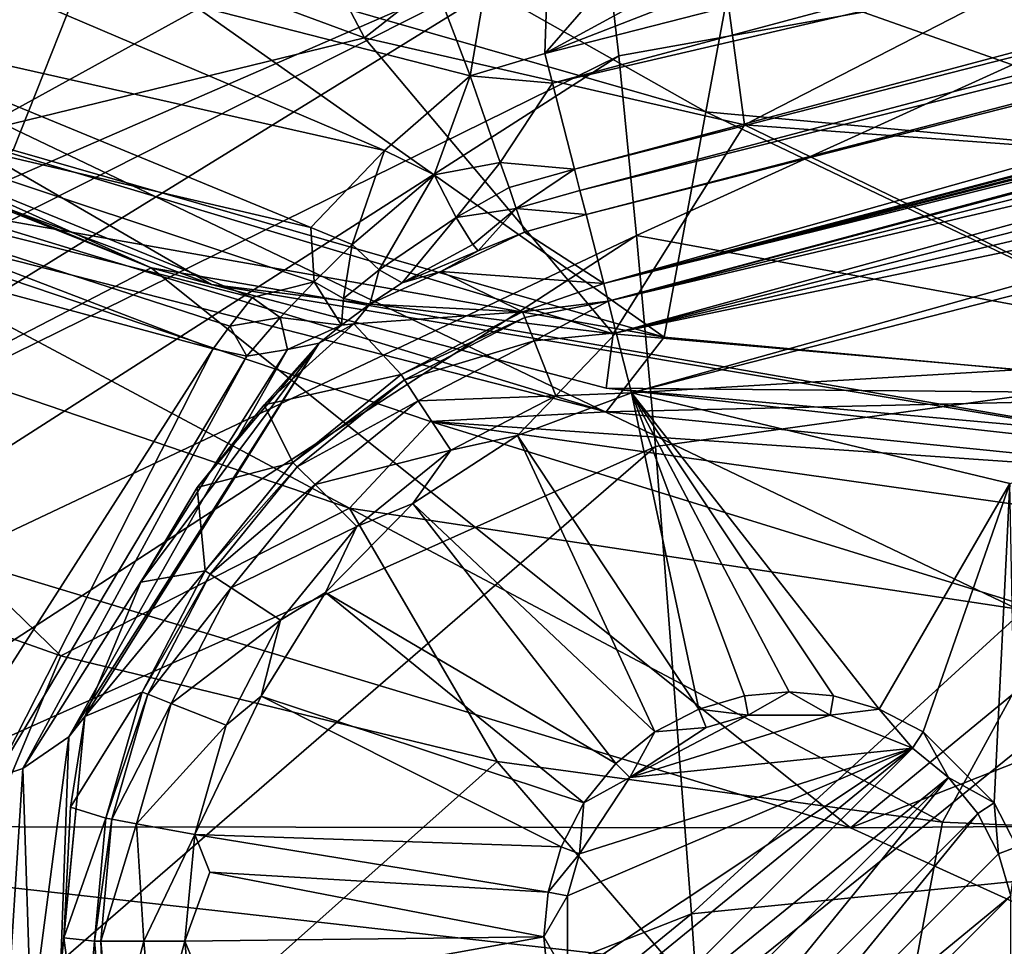
# Model space of a CAD drawing. Units: inches. Extents: x -10.4 to 10.5, y -10.1 to 10.1.
# Drawn here: x -0.4 to -0.1, y -1.4 to -1.1 of the extents above; entities that cross this region are included whole.
import ezdxf

# ---------------------------------------------------------------- set-up
doc = ezdxf.new("R2010")
doc.units = ezdxf.units.IN
doc.header["$MEASUREMENT"] = 0
for name, color, linetype in [('SEAT-BASEMETAL', 5, 'Continuous'), ('SEAT-OTHER', 7, 'Continuous'), ('SEAT-PAD', 5, 'Continuous'), ('SEAT-SHELL', 5, 'Continuous')]:
    doc.layers.add(name, color=color, linetype=linetype)
doc.styles.get("Standard").update_dxf_attribs({"font": 'arial.ttf'})

msp = doc.modelspace()

# ---------------------------------------------------------------- linework, layer by layer
at = {"layer": 'SEAT-BASEMETAL'}
for points in [[(-0.34118, -0.65784, 15.66377), (-0.44857, -0.78964, 16.12964), (-0.8476, -1.38169, 15.69912)], [(-0.8476, -1.38169, 15.69912), (-0.42905, -0.78431, 15.66135), (-0.34118, -0.65784, 15.66377)], [(-0.8476, -1.38169, 15.69912), (-0.70379, -1.18718, 15.41338), (-0.42905, -0.78431, 15.66135)], [(-0.42905, -0.78431, 15.66135), (-0.70379, -1.18718, 15.41338), (-0.4215, -0.79906, 15.1018)], [(-0.70379, -1.18718, 15.41338), (-0.59001, -1.03999, 15.0847), (-0.4215, -0.79906, 15.1018)], [(-0.26397, -1.10224, 14.99412), (0.68106, -0.86071, 14.99412), (0.14242, -0.94443, 14.99412)], [(-0.2613, -1.11265, 14.99511), (0.68106, -0.86071, 14.99412), (-0.26397, -1.10224, 14.99412)], [(-0.2613, -1.11265, 14.99511), (0.68895, -0.89157, 15.00345), (0.68106, -0.86071, 14.99412)], [(-0.51875, -1.05152, 14.9954), (-0.29009, -1.11012, 14.99412), (-0.37887, -0.87676, 14.99412)], [(-0.37887, -0.87676, 14.99412), (-0.29009, -1.11012, 14.99412), (-0.25776, -0.91967, 14.99412)], [(-0.25363, -1.1427, 15.01142), (0.68895, -0.89157, 15.00345), (-0.2613, -1.11265, 14.99511)], [(-0.25363, -1.1427, 15.01142), (0.69127, -0.90064, 15.01088), (0.68895, -0.89157, 15.00345)], [(-0.25173, -1.15013, 15.02086), (0.69127, -0.90064, 15.01088), (-0.25363, -1.1427, 15.01142)], [(-0.25173, -1.15013, 15.02086), (0.69455, -0.91347, 15.03032), (0.69127, -0.90064, 15.01088)], [(-0.24959, -1.1585, 15.04243), (0.69455, -0.91347, 15.03032), (-0.25173, -1.15013, 15.02086)], [(-0.24959, -1.1585, 15.04243), (0.69568, -0.91791, 15.05163), (0.69455, -0.91347, 15.03032)], [(-0.24959, -1.1585, 15.04243), (-0.24341, -1.18267, 15.96722), (0.69568, -0.91791, 15.05163)], [(-0.24341, -1.18267, 15.96722), (0.07508, -1.09871, 15.87255), (0.69568, -0.91791, 15.05163)], [(-0.29009, -1.11012, 14.99412), (-0.26397, -1.10224, 14.99412), (-0.25776, -0.91967, 14.99412)], [(-0.25776, -0.91967, 14.99412), (-0.26397, -1.10224, 14.99412), (-0.1282, -0.94647, 14.99412)], [(-0.32699, -1.09684, 10.86027), (-0.40798, -0.9427, 10.86027), (-0.4712, -1.04342, 10.86027)], [(-0.32699, -1.09684, 10.86027), (-0.21048, -1.00541, 10.86027), (-0.40798, -0.9427, 10.86027)], [(0.00649, -0.95509, 14.99412), (-0.26397, -1.10224, 14.99412), (0.14242, -0.94443, 14.99412)], [(-0.1282, -0.94647, 14.99412), (-0.26397, -1.10224, 14.99412), (0.00649, -0.95509, 14.99412)], [(-0.19423, -1.12715, 10.86027), (-0.21048, -1.00541, 10.86027), (-0.32699, -1.09684, 10.86027)], [(-0.19423, -1.12715, 10.86027), (0, -1.0272, 10.86027), (-0.21048, -1.00541, 10.86027)], [(-0.40118, -1.01336, 12.12044), (-0.20775, -1.12267, 12.12011), (-0.42027, -1.06157, 12.12011)], [(-0.20775, -1.12267, 12.12011), (-0.40118, -1.01336, 12.12044), (-0.19832, -1.07168, 12.12044)], [(-0.44976, -1.13606, 12.19884), (-0.66861, -1.02268, 12.19884), (-0.42027, -1.06157, 12.12011)], [(0, -1.14138, 10.86027), (0, -1.0272, 10.86027), (-0.19423, -1.12715, 10.86027)], [(-0.4712, -1.04342, 10.86027), (-0.46926, -1.13149, 10.78115), (-0.32699, -1.09684, 10.86027)], [(-0.32001, -1.13619, 14.99796), (-0.51875, -1.05152, 14.9954), (-0.52101, -1.09079, 14.99912)], [(-0.51875, -1.05152, 14.9954), (-0.32001, -1.13619, 14.99796), (-0.29009, -1.11012, 14.99412)], [(-0.65438, -1.2348, 6.49042), (-0.24365, -1.05594, 6.5272), (-0.65848, -1.2656, 6.48992)], [(-0.24365, -1.05594, 6.5272), (-0.64483, -1.30348, 6.49787), (-0.65848, -1.2656, 6.48992)], [(-0.36881, -1.07754, 6.51834), (-0.24365, -1.05594, 6.5272), (-0.65438, -1.2348, 6.49042)], [(-0.64483, -1.30348, 6.49787), (-0.24365, -1.05594, 6.5272), (-0.23818, -1.10313, 6.53618)], [(0, -1.06032, 6.54185), (-0.23818, -1.10313, 6.53618), (-0.24365, -1.05594, 6.5272)], [(-0.44976, -1.13606, 12.19884), (-0.42027, -1.06157, 12.12011), (-0.22233, -1.20145, 12.19884)], [(-0.42027, -1.06157, 12.12011), (-0.20775, -1.12267, 12.12011), (-0.22233, -1.20145, 12.19884)], [(0, -1.06032, 6.54185), (-0.23191, -1.16588, 6.55812), (-0.23818, -1.10313, 6.53618)], [(0, -1.20843, 6.60667), (-0.23191, -1.16588, 6.55812), (0, -1.06032, 6.54185)], [(-0.19832, -1.07168, 12.12044), (0, -1.14173, 12.12011), (-0.20775, -1.12267, 12.12011)], [(0, -1.08988, 12.12044), (0, -1.14173, 12.12011), (-0.19832, -1.07168, 12.12044)], [(-0.65438, -1.2348, 6.49042), (-0.79832, -1.08779, 6.49668), (-0.36881, -1.07754, 6.51834)], [(-0.4015, -1.1772, 10.09024), (-0.50946, -1.1328, 10.10985), (-0.59149, -1.09183, 10.11019)], [(-0.59149, -1.09183, 10.11019), (-0.55019, -1.25411, 9.30968), (-0.4015, -1.1772, 10.09024)], [(-0.34576, -1.16302, 15.01126), (-0.52101, -1.09079, 14.99912), (-0.53378, -1.11913, 15.01349)], [(-0.32001, -1.13619, 14.99796), (-0.52101, -1.09079, 14.99912), (-0.34576, -1.16302, 15.01126)], [(-0.32699, -1.09684, 10.86027), (-0.46926, -1.13149, 10.78115), (-0.24012, -1.20023, 10.7811)], [(-0.32699, -1.09684, 10.86027), (-0.24012, -1.20023, 10.7811), (-0.19423, -1.12715, 10.86027)], [(0.07014, -1.10078, 15.8899), (0.07508, -1.09871, 15.87255), (-0.24341, -1.18267, 15.96722)], [(-0.23818, -1.10313, 6.53618), (-0.62945, -1.35394, 6.51802), (-0.64483, -1.30348, 6.49787)], [(-0.62945, -1.35394, 6.51802), (-0.23818, -1.10313, 6.53618), (-0.23191, -1.16588, 6.55812)], [(-0.29009, -1.11012, 14.99412), (-0.2613, -1.11265, 14.99511), (-0.26397, -1.10224, 14.99412)], [(0.06853, -1.10277, 15.90816), (0.07014, -1.10078, 15.8899), (-0.24341, -1.18267, 15.96722)], [(0.06666, -1.10372, 15.92571), (0.06853, -1.10277, 15.90816), (-0.24341, -1.18267, 15.96722)], [(0.06374, -1.1048, 15.96729), (0.06666, -1.10372, 15.92571), (-0.24341, -1.18267, 15.96722)], [(-0.24341, -1.18267, 15.96722), (0.06639, -1.10588, 15.97454), (0.06374, -1.1048, 15.96729)], [(-0.24184, -1.18883, 15.98767), (0.06639, -1.10588, 15.97454), (-0.24341, -1.18267, 15.96722)], [(-0.24184, -1.18883, 15.98767), (0.05955, -1.10862, 15.98196), (0.06639, -1.10588, 15.97454)], [(-0.30264, -1.14462, 15.00191), (-0.29009, -1.11012, 14.99412), (-0.32001, -1.13619, 14.99796)], [(-0.30264, -1.14462, 15.00191), (-0.27957, -1.1403, 15.00352), (-0.29009, -1.11012, 14.99412)], [(-0.27957, -1.1403, 15.00352), (-0.2613, -1.11265, 14.99511), (-0.29009, -1.11012, 14.99412)], [(-0.24184, -1.18883, 15.98767), (0.06395, -1.11165, 15.98844), (0.05955, -1.10862, 15.98196)], [(-0.27957, -1.1403, 15.00352), (-0.25363, -1.1427, 15.01142), (-0.2613, -1.11265, 14.99511)], [(-0.24184, -1.18883, 15.98767), (0.06509, -1.11635, 15.99419), (0.06395, -1.11165, 15.98844)], [(-0.23902, -1.19986, 15.9991), (0.06509, -1.11635, 15.99419), (-0.24184, -1.18883, 15.98767)], [(-0.23902, -1.19986, 15.9991), (0.0665, -1.12206, 15.99886), (0.06509, -1.11635, 15.99419)], [(-0.36625, -1.18752, 15.03466), (-0.53378, -1.11913, 15.01349), (-0.54448, -1.14244, 15.03612)], [(-0.3446, -1.18208, 15.02729), (-0.53378, -1.11913, 15.01349), (-0.36625, -1.18752, 15.03466)], [(-0.34576, -1.16302, 15.01126), (-0.53378, -1.11913, 15.01349), (-0.3446, -1.18208, 15.02729)], [(-0.23902, -1.19986, 15.9991), (0.06813, -1.12854, 16.00234), (0.0665, -1.12206, 15.99886)], [(-0.22233, -1.20145, 12.19884), (-0.20775, -1.12267, 12.12011), (0, -1.22185, 12.19884)], [(-0.20775, -1.12267, 12.12011), (0, -1.14173, 12.12011), (0, -1.22185, 12.19884)], [(-0.19423, -1.12715, 10.86027), (-0.24012, -1.20023, 10.7811), (0, -1.22143, 10.78105)], [(-0.19423, -1.12715, 10.86027), (0, -1.22143, 10.78105), (0, -1.14138, 10.86027)], [(-0.46926, -1.13149, 10.78115), (-0.47518, -1.14774, 10.10973), (-0.38042, -1.183, 10.10836)], [(-0.46926, -1.13149, 10.78115), (-0.38042, -1.183, 10.10836), (-0.24012, -1.20023, 10.7811)], [(-0.23902, -1.19986, 15.9991), (0.07346, -1.13484, 16.00349), (0.06813, -1.12854, 16.00234)], [(-0.4015, -1.1772, 10.09024), (-0.47734, -1.14684, 10.10972), (-0.50946, -1.1328, 10.10985)], [(-0.23367, -1.2208, 16.00556), (0.07346, -1.13484, 16.00349), (-0.23902, -1.19986, 15.9991)], [(-0.23367, -1.2208, 16.00556), (0.07525, -1.14185, 16.0042), (0.07346, -1.13484, 16.00349)], [(-0.22233, -1.20145, 12.19884), (-0.47548, -1.15655, 13.83932), (-0.44976, -1.13606, 12.19884)], [(-0.33124, -1.169, 15.01543), (-0.32001, -1.13619, 14.99796), (-0.34576, -1.16302, 15.01126)], [(-0.30264, -1.14462, 15.00191), (-0.32001, -1.13619, 14.99796), (-0.33124, -1.169, 15.01543)], [(-0.29501, -1.15954, 15.01501), (-0.27957, -1.1403, 15.00352), (-0.30264, -1.14462, 15.00191)], [(-0.29501, -1.15954, 15.01501), (-0.27649, -1.14914, 15.01099), (-0.27957, -1.1403, 15.00352)], [(-0.27649, -1.14914, 15.01099), (-0.25363, -1.1427, 15.01142), (-0.27957, -1.1403, 15.00352)], [(-0.23367, -1.2208, 16.00556), (0.08581, -1.20169, 16.00491), (0.07525, -1.14185, 16.0042)], [(-0.3798, -1.20546, 15.06742), (-0.54448, -1.14244, 15.03612), (-0.55223, -1.15894, 15.06531)], [(-0.374, -1.19757, 15.05), (-0.54448, -1.14244, 15.03612), (-0.3798, -1.20546, 15.06742)], [(-0.36625, -1.18752, 15.03466), (-0.54448, -1.14244, 15.03612), (-0.374, -1.19757, 15.05)], [(-0.32188, -1.17783, 15.0276), (-0.30264, -1.14462, 15.00191), (-0.33124, -1.169, 15.01543)], [(-0.30264, -1.14462, 15.00191), (-0.32188, -1.17783, 15.0276), (-0.29501, -1.15954, 15.01501)], [(-0.27396, -1.15638, 15.0202), (-0.25363, -1.1427, 15.01142), (-0.27649, -1.14914, 15.01099)], [(-0.27396, -1.15638, 15.0202), (-0.25173, -1.15013, 15.02086), (-0.25363, -1.1427, 15.01142)], [(-0.47734, -1.14684, 10.10972), (-0.4015, -1.1772, 10.09024), (-0.47518, -1.14774, 10.10973)], [(-0.47518, -1.14774, 10.10973), (-0.4015, -1.1772, 10.09024), (-0.38042, -1.183, 10.10836)], [(-0.29501, -1.15954, 15.01501), (-0.27396, -1.15638, 15.0202), (-0.27649, -1.14914, 15.01099)], [(-0.27396, -1.15638, 15.0202), (-0.24959, -1.1585, 15.04243), (-0.25173, -1.15013, 15.02086)], [(-0.5357, -1.15246, 14.41105), (-0.33222, -1.26114, 14.73443), (-0.5692, -1.18047, 14.69219)], [(-0.5357, -1.15246, 14.41105), (-0.2425, -1.2275, 13.88199), (-0.30398, -1.2309, 14.45316)], [(-0.5357, -1.15246, 14.41105), (-0.47548, -1.15655, 13.83932), (-0.2425, -1.2275, 13.88199)], [(-0.33222, -1.26114, 14.73443), (-0.5357, -1.15246, 14.41105), (-0.30398, -1.2309, 14.45316)], [(-0.55223, -1.15894, 15.06531), (-0.47668, -1.35682, 15.39551), (-0.3798, -1.20546, 15.06742)], [(-0.22233, -1.20145, 12.19884), (-0.2425, -1.2275, 13.88199), (-0.47548, -1.15655, 13.83932)], [(-0.28919, -1.169, 15.03316), (-0.27396, -1.15638, 15.0202), (-0.29501, -1.15954, 15.01501)], [(-0.28727, -1.17121, 15.043), (-0.27396, -1.15638, 15.0202), (-0.28919, -1.169, 15.03316)], [(-0.28727, -1.17121, 15.043), (-0.27104, -1.16475, 15.04132), (-0.27396, -1.15638, 15.0202)], [(-0.27104, -1.16475, 15.04132), (-0.24959, -1.1585, 15.04243), (-0.27396, -1.15638, 15.0202)], [(-0.27104, -1.16475, 15.04132), (-0.24341, -1.18267, 15.96722), (-0.24959, -1.1585, 15.04243)], [(-0.31377, -1.1824, 15.04267), (-0.29501, -1.15954, 15.01501), (-0.32188, -1.17783, 15.0276)], [(-0.29501, -1.15954, 15.01501), (-0.31377, -1.1824, 15.04267), (-0.28919, -1.169, 15.03316)], [(-0.23191, -1.16588, 6.55812), (-0.61327, -1.41361, 6.5548), (-0.62945, -1.35394, 6.51802)], [(-0.61327, -1.41361, 6.5548), (-0.23191, -1.16588, 6.55812), (-0.22533, -1.23962, 6.59754)], [(-0.33124, -1.169, 15.01543), (-0.34576, -1.16302, 15.01126), (-0.3446, -1.18208, 15.02729)], [(-0.30036, -1.17844, 15.05539), (-0.24341, -1.18267, 15.96722), (-0.27104, -1.16475, 15.04132)], [(-0.28727, -1.17121, 15.043), (-0.30036, -1.17844, 15.05539), (-0.27104, -1.16475, 15.04132)], [(0, -1.20843, 6.60667), (-0.22533, -1.23962, 6.59754), (-0.23191, -1.16588, 6.55812)], [(-0.33435, -1.18784, 15.03814), (-0.33124, -1.169, 15.01543), (-0.3446, -1.18208, 15.02729)], [(-0.33435, -1.18784, 15.03814), (-0.32188, -1.17783, 15.0276), (-0.33124, -1.169, 15.01543)], [(-0.28919, -1.169, 15.03316), (-0.31377, -1.1824, 15.04267), (-0.28727, -1.17121, 15.043)], [(-0.31377, -1.1824, 15.04267), (-0.30036, -1.17844, 15.05539), (-0.28727, -1.17121, 15.043)], [(-0.15717, -1.37288, 9.2533), (-0.4015, -1.1772, 10.09024), (-0.55019, -1.25411, 9.30968)], [(-0.00312, -1.24607, 10.02919), (-0.38042, -1.183, 10.10836), (-0.4015, -1.1772, 10.09024)], [(-0.4015, -1.1772, 10.09024), (-0.15717, -1.37288, 9.2533), (-0.00312, -1.24607, 10.02919)], [(-0.32511, -1.18989, 15.05103), (-0.32188, -1.17783, 15.0276), (-0.33435, -1.18784, 15.03814)], [(-0.32511, -1.18989, 15.05103), (-0.31377, -1.1824, 15.04267), (-0.32188, -1.17783, 15.0276)], [(-0.32511, -1.18989, 15.05103), (-0.27175, -1.19254, 15.97335), (-0.30036, -1.17844, 15.05539)], [(-0.31377, -1.1824, 15.04267), (-0.32511, -1.18989, 15.05103), (-0.30036, -1.17844, 15.05539)], [(-0.30036, -1.17844, 15.05539), (-0.27175, -1.19254, 15.97335), (-0.24341, -1.18267, 15.96722)], [(-0.58173, -1.26014, 14.96025), (-0.5692, -1.18047, 14.69219), (-0.43311, -1.31271, 14.98669)], [(-0.43311, -1.31271, 14.98669), (-0.5692, -1.18047, 14.69219), (-0.33222, -1.26114, 14.73443)], [(-0.24012, -1.20023, 10.7811), (-0.38042, -1.183, 10.10836), (-0.24255, -1.2192, 10.10397)], [(-0.00312, -1.24607, 10.02919), (-0.24255, -1.2192, 10.10397), (-0.38042, -1.183, 10.10836)], [(-0.3446, -1.18208, 15.02729), (-0.36625, -1.18752, 15.03466), (-0.35639, -1.19455, 15.0432)], [(-0.33505, -1.19717, 15.0623), (-0.3446, -1.18208, 15.02729), (-0.35639, -1.19455, 15.0432)], [(-0.3446, -1.18208, 15.02729), (-0.33505, -1.19717, 15.0623), (-0.33435, -1.18784, 15.03814)], [(-0.27175, -1.19254, 15.97335), (-0.24184, -1.18883, 15.98767), (-0.24341, -1.18267, 15.96722)], [(-0.35639, -1.19455, 15.0432), (-0.36625, -1.18752, 15.03466), (-0.374, -1.19757, 15.05)], [(-0.33435, -1.18784, 15.03814), (-0.33505, -1.19717, 15.0623), (-0.32511, -1.18989, 15.05103)], [(-0.32511, -1.18989, 15.05103), (-0.33505, -1.19717, 15.0623), (-0.33065, -1.19678, 15.07886)], [(-0.33065, -1.19678, 15.07886), (-0.27175, -1.19254, 15.97335), (-0.32511, -1.18989, 15.05103)], [(-0.27098, -1.19449, 15.98068), (-0.24184, -1.18883, 15.98767), (-0.27175, -1.19254, 15.97335)], [(-0.26775, -1.20264, 15.99403), (-0.24184, -1.18883, 15.98767), (-0.27098, -1.19449, 15.98068)], [(-0.26775, -1.20264, 15.99403), (-0.23902, -1.19986, 15.9991), (-0.24184, -1.18883, 15.98767)], [(-0.33065, -1.19678, 15.07886), (-0.31413, -1.21449, 15.97335), (-0.27175, -1.19254, 15.97335)], [(-0.31413, -1.21449, 15.97335), (-0.27098, -1.19449, 15.98068), (-0.27175, -1.19254, 15.97335)], [(-0.35639, -1.19455, 15.0432), (-0.374, -1.19757, 15.05), (-0.36807, -1.20803, 15.07156)], [(-0.35392, -1.2057, 15.06982), (-0.35639, -1.19455, 15.0432), (-0.36807, -1.20803, 15.07156)], [(-0.36202, -1.225, 15.1718), (-0.31413, -1.21449, 15.97335), (-0.33065, -1.19678, 15.07886)], [(-0.34281, -1.20345, 15.07679), (-0.36202, -1.225, 15.1718), (-0.33065, -1.19678, 15.07886)], [(-0.35639, -1.19455, 15.0432), (-0.35392, -1.2057, 15.06982), (-0.33505, -1.19717, 15.0623)], [(-0.33065, -1.19678, 15.07886), (-0.33505, -1.19717, 15.0623), (-0.34281, -1.20345, 15.07679)], [(-0.27098, -1.19449, 15.98068), (-0.31413, -1.21449, 15.97335), (-0.31298, -1.21625, 15.98068)], [(-0.31298, -1.21625, 15.98068), (-0.26775, -1.20264, 15.99403), (-0.27098, -1.19449, 15.98068)], [(-0.36807, -1.20803, 15.07156), (-0.374, -1.19757, 15.05), (-0.3798, -1.20546, 15.06742)], [(-0.34281, -1.20345, 15.07679), (-0.33505, -1.19717, 15.0623), (-0.35392, -1.2057, 15.06982)], [(-0.26014, -1.22187, 16.0049), (-0.23902, -1.19986, 15.9991), (-0.26775, -1.20264, 15.99403)], [(-0.26014, -1.22187, 16.0049), (-0.23367, -1.2208, 16.00556), (-0.23902, -1.19986, 15.9991)], [(-0.24012, -1.20023, 10.7811), (-0.24255, -1.2192, 10.10397), (0, -1.22143, 10.78105)], [(-0.34281, -1.20345, 15.07679), (-0.43028, -1.34107, 15.41381), (-0.42471, -1.33398, 15.41912)], [(-0.35392, -1.2057, 15.06982), (-0.43028, -1.34107, 15.41381), (-0.34281, -1.20345, 15.07679)], [(-0.34281, -1.20345, 15.07679), (-0.42471, -1.33398, 15.41912), (-0.40512, -1.28696, 15.33786)], [(-0.34281, -1.20345, 15.07679), (-0.40512, -1.28696, 15.33786), (-0.38545, -1.25388, 15.25499)], [(-0.34281, -1.20345, 15.07679), (-0.38545, -1.25388, 15.25499), (-0.36202, -1.225, 15.1718)], [(-0.26775, -1.20264, 15.99403), (-0.31298, -1.21625, 15.98068), (-0.30818, -1.22359, 15.99403)], [(-0.30818, -1.22359, 15.99403), (-0.26014, -1.22187, 16.0049), (-0.26775, -1.20264, 15.99403)], [(0, -1.22185, 12.19884), (-0.2425, -1.2275, 13.88199), (-0.22233, -1.20145, 12.19884)], [(-0.23367, -1.2208, 16.00556), (-0.10148, -1.25252, 16.00421), (0.08581, -1.20169, 16.00491)], [(-0.3798, -1.20546, 15.06742), (-0.47668, -1.35682, 15.39551), (-0.45608, -1.35538, 15.4003)], [(-0.3798, -1.20546, 15.06742), (-0.45608, -1.35538, 15.4003), (-0.36807, -1.20803, 15.07156)], [(-0.35392, -1.2057, 15.06982), (-0.4463, -1.35211, 15.40413), (-0.43028, -1.34107, 15.41381)], [(-0.36807, -1.20803, 15.07156), (-0.4463, -1.35211, 15.40413), (-0.35392, -1.2057, 15.06982)], [(-0.36807, -1.20803, 15.07156), (-0.45608, -1.35538, 15.4003), (-0.4463, -1.35211, 15.40413)], [(0, -1.20843, 6.60667), (-0.21269, -1.40292, 6.74292), (-0.22533, -1.23962, 6.59754)], [(0, -1.38161, 6.75939), (-0.21269, -1.40292, 6.74292), (0, -1.20843, 6.60667)], [(-0.36202, -1.225, 15.1718), (-0.35196, -1.24522, 15.97335), (-0.31413, -1.21449, 15.97335)], [(-0.35196, -1.24522, 15.97335), (-0.31298, -1.21625, 15.98068), (-0.31413, -1.21449, 15.97335)], [(-0.31298, -1.21625, 15.98068), (-0.35196, -1.24522, 15.97335), (-0.35047, -1.24671, 15.98068)], [(-0.35047, -1.24671, 15.98068), (-0.30818, -1.22359, 15.99403), (-0.31298, -1.21625, 15.98068)], [(-0.27353, -1.23571, 16.00556), (-0.21018, -1.33137, 16.00556), (-0.23367, -1.2208, 16.00556)], [(-0.26014, -1.22187, 16.0049), (-0.27353, -1.23571, 16.00556), (-0.23367, -1.2208, 16.00556)], [(0, -1.22143, 10.78105), (-0.24255, -1.2192, 10.10397), (-0.00001, -1.24103, 10.09353)], [(-0.00312, -1.24607, 10.02919), (-0.00001, -1.24103, 10.09353), (-0.24255, -1.2192, 10.10397)], [(-0.23367, -1.2208, 16.00556), (-0.14715, -1.33137, 16.00556), (-0.10148, -1.25252, 16.00421)], [(-0.23367, -1.2208, 16.00556), (-0.19424, -1.32678, 16.00556), (-0.17866, -1.32536, 16.00556)], [(-0.23367, -1.2208, 16.00556), (-0.16309, -1.32678, 16.00556), (-0.14715, -1.33137, 16.00556)], [(-0.23367, -1.2208, 16.00556), (-0.21018, -1.33137, 16.00556), (-0.19424, -1.32678, 16.00556)], [(-0.23367, -1.2208, 16.00556), (-0.17866, -1.32536, 16.00556), (-0.16309, -1.32678, 16.00556)], [(-0.30818, -1.22359, 15.99403), (-0.35047, -1.24671, 15.98068), (-0.34427, -1.2529, 15.99403)], [(-0.34427, -1.2529, 15.99403), (-0.29686, -1.24089, 16.0049), (-0.30818, -1.22359, 15.99403)], [(-0.26014, -1.22187, 16.0049), (-0.30818, -1.22359, 15.99403), (-0.29686, -1.24089, 16.0049)], [(-0.29686, -1.24089, 16.0049), (-0.27353, -1.23571, 16.00556), (-0.26014, -1.22187, 16.0049)], [(0, -1.22185, 12.19884), (0, -1.252, 13.92641), (-0.2425, -1.2275, 13.88199)], [(-0.38545, -1.25388, 15.25499), (-0.35196, -1.24522, 15.97335), (-0.36202, -1.225, 15.1718)], [(-0.30398, -1.2309, 14.45316), (-0.2425, -1.2275, 13.88199), (0, -1.252, 13.92641)], [(-0.30398, -1.2309, 14.45316), (-0.08543, -1.29849, 14.77887), (-0.33222, -1.26114, 14.73443)], [(-0.30398, -1.2309, 14.45316), (0, -1.252, 13.92641), (-0.06153, -1.26522, 14.49733)], [(-0.30398, -1.2309, 14.45316), (-0.06153, -1.26522, 14.49733), (-0.08543, -1.29849, 14.77887)], [(-0.31009, -1.25947, 16.00556), (-0.22551, -1.33931, 16.00556), (-0.27353, -1.23571, 16.00556)], [(-0.29686, -1.24089, 16.0049), (-0.31009, -1.25947, 16.00556), (-0.27353, -1.23571, 16.00556)], [(-0.27353, -1.23571, 16.00556), (-0.22551, -1.33931, 16.00556), (-0.21018, -1.33137, 16.00556)], [(-0.22533, -1.23962, 6.59754), (-0.58103, -1.54752, 6.69208), (-0.61327, -1.41361, 6.5548)], [(-0.58103, -1.54752, 6.69208), (-0.22533, -1.23962, 6.59754), (-0.21269, -1.40292, 6.74292)], [(-0.29686, -1.24089, 16.0049), (-0.34427, -1.2529, 15.99403), (-0.32965, -1.26752, 16.0049)], [(-0.32965, -1.26752, 16.0049), (-0.31009, -1.25947, 16.00556), (-0.29686, -1.24089, 16.0049)], [(-0.38545, -1.25388, 15.25499), (-0.38269, -1.28305, 15.97335), (-0.35196, -1.24522, 15.97335)], [(-0.38269, -1.28305, 15.97335), (-0.35047, -1.24671, 15.98068), (-0.35196, -1.24522, 15.97335)], [(-0.35047, -1.24671, 15.98068), (-0.38269, -1.28305, 15.97335), (-0.38092, -1.2842, 15.98068)], [(-0.38092, -1.2842, 15.98068), (-0.34427, -1.2529, 15.99403), (-0.35047, -1.24671, 15.98068)], [(-0.15717, -1.37288, 9.2533), (0.00013, -1.31063, 9.54656), (-0.00312, -1.24607, 10.02919)], [(-0.64165, -1.37234, 8.95903), (-0.15717, -1.37288, 9.2533), (-0.55019, -1.25411, 9.30968)], [(-0.40512, -1.28696, 15.33786), (-0.38269, -1.28305, 15.97335), (-0.38545, -1.25388, 15.25499)], [(-0.34427, -1.2529, 15.99403), (-0.38092, -1.2842, 15.98068), (-0.37358, -1.289, 15.99403)], [(-0.37358, -1.289, 15.99403), (-0.32965, -1.26752, 16.0049), (-0.34427, -1.2529, 15.99403)], [(-0.13182, -1.33931, 16.00556), (-0.10148, -1.25252, 16.00421), (-0.14715, -1.33137, 16.00556)], [(-0.10701, -1.36412, 16.00556), (-0.10148, -1.25252, 16.00421), (-0.13182, -1.33931, 16.00556)], [(-0.09906, -1.37946, 16.00556), (-0.10148, -1.25252, 16.00421), (-0.10701, -1.36412, 16.00556)], [(-0.43311, -1.31271, 14.98669), (-0.54767, -1.58755, 15.49715), (-0.58173, -1.26014, 14.96025)], [(-0.43311, -1.31271, 14.98669), (-0.33222, -1.26114, 14.73443), (-0.28067, -1.34965, 15.01381)], [(-0.34056, -1.29065, 16.00556), (-0.2392, -1.35043, 16.00556), (-0.31009, -1.25947, 16.00556)], [(-0.32965, -1.26752, 16.0049), (-0.34056, -1.29065, 16.00556), (-0.31009, -1.25947, 16.00556)], [(-0.12502, -1.37084, 15.0415), (-0.33222, -1.26114, 14.73443), (-0.08543, -1.29849, 14.77887)], [(-0.28067, -1.34965, 15.01381), (-0.33222, -1.26114, 14.73443), (-0.12502, -1.37084, 15.0415)], [(-0.31009, -1.25947, 16.00556), (-0.2392, -1.35043, 16.00556), (-0.22551, -1.33931, 16.00556)], [(-0.32965, -1.26752, 16.0049), (-0.37358, -1.289, 15.99403), (-0.35628, -1.30031, 16.0049)], [(-0.35628, -1.30031, 16.0049), (-0.34056, -1.29065, 16.00556), (-0.32965, -1.26752, 16.0049)], [(-0.42471, -1.33398, 15.41912), (-0.38269, -1.28305, 15.97335), (-0.40512, -1.28696, 15.33786)], [(-0.42471, -1.33398, 15.41912), (-0.40464, -1.32542, 15.97335), (-0.38269, -1.28305, 15.97335)], [(-0.40464, -1.32542, 15.97335), (-0.38092, -1.2842, 15.98068), (-0.38269, -1.28305, 15.97335)], [(-0.38092, -1.2842, 15.98068), (-0.40464, -1.32542, 15.97335), (-0.40268, -1.32619, 15.98068)], [(-0.40268, -1.32619, 15.98068), (-0.37358, -1.289, 15.99403), (-0.38092, -1.2842, 15.98068)], [(-0.37358, -1.289, 15.99403), (-0.40268, -1.32619, 15.98068), (-0.39453, -1.32942, 15.99403)], [(-0.39453, -1.32942, 15.99403), (-0.35628, -1.30031, 16.0049), (-0.37358, -1.289, 15.99403)], [(-0.36302, -1.32681, 16.00556), (-0.25032, -1.36412, 16.00556), (-0.34056, -1.29065, 16.00556)], [(-0.35628, -1.30031, 16.0049), (-0.36302, -1.32681, 16.00556), (-0.34056, -1.29065, 16.00556)], [(-0.34056, -1.29065, 16.00556), (-0.25032, -1.36412, 16.00556), (-0.2392, -1.35043, 16.00556)], [(-0.08543, -1.29849, 14.77887), (0, -1.37628, 15.06375), (-0.12502, -1.37084, 15.0415)], [(-0.35628, -1.30031, 16.0049), (-0.39453, -1.32942, 15.99403), (-0.37531, -1.33704, 16.0049)], [(-0.37531, -1.33704, 16.0049), (-0.36302, -1.32681, 16.00556), (-0.35628, -1.30031, 16.0049)], [(-0.28067, -1.34965, 15.01381), (-0.54767, -1.58755, 15.49715), (-0.43311, -1.31271, 14.98669)], [(-0.15717, -1.37288, 9.2533), (0.00008, -1.37162, 9.28178), (0.00013, -1.31063, 9.54656)], [(-0.42968, -1.3656, 15.50021), (-0.4173, -1.36946, 15.97335), (-0.40464, -1.32542, 15.97335)], [(-0.42968, -1.3656, 15.50021), (-0.40464, -1.32542, 15.97335), (-0.42471, -1.33398, 15.41912)], [(-0.4173, -1.36946, 15.97335), (-0.40268, -1.32619, 15.98068), (-0.40464, -1.32542, 15.97335)], [(-0.40268, -1.32619, 15.98068), (-0.4173, -1.36946, 15.97335), (-0.41523, -1.36984, 15.98068)], [(-0.41523, -1.36984, 15.98068), (-0.39453, -1.32942, 15.99403), (-0.40268, -1.32619, 15.98068)], [(-0.38628, -1.37519, 16.0049), (-0.25827, -1.37946, 16.00556), (-0.36302, -1.32681, 16.00556)], [(-0.37531, -1.33704, 16.0049), (-0.38628, -1.37519, 16.0049), (-0.36302, -1.32681, 16.00556)], [(-0.36302, -1.32681, 16.00556), (-0.25827, -1.37946, 16.00556), (-0.25032, -1.36412, 16.00556)], [(-0.19299, -1.33354, 15.61186), (-0.19424, -1.32678, 16.00556), (-0.21018, -1.33137, 16.00556)], [(-0.19299, -1.33354, 15.61186), (-0.17866, -1.32536, 16.00556), (-0.19424, -1.32678, 16.00556)], [(-0.16434, -1.33354, 15.61186), (-0.17866, -1.32536, 16.00556), (-0.19299, -1.33354, 15.61186)], [(-0.16434, -1.33354, 15.61186), (-0.16309, -1.32678, 16.00556), (-0.17866, -1.32536, 16.00556)], [(-0.16434, -1.33354, 15.61186), (-0.14715, -1.33137, 16.00556), (-0.16309, -1.32678, 16.00556)], [(-0.39453, -1.32942, 15.99403), (-0.41523, -1.36984, 15.98068), (-0.40661, -1.37144, 15.99403)], [(-0.40661, -1.37144, 15.99403), (-0.37531, -1.33704, 16.0049), (-0.39453, -1.32942, 15.99403)], [(-0.43028, -1.34107, 15.41381), (-0.43318, -1.42324, 15.5767), (-0.42471, -1.33398, 15.41912)], [(-0.43205, -1.41133, 15.57912), (-0.42471, -1.33398, 15.41912), (-0.43318, -1.42324, 15.5767)], [(-0.42968, -1.3656, 15.50021), (-0.42471, -1.33398, 15.41912), (-0.43205, -1.41133, 15.57912)], [(-0.16434, -1.33354, 15.61186), (-0.23434, -1.35529, 15.61186), (-0.13558, -1.34507, 15.61186)], [(-0.19299, -1.33354, 15.61186), (-0.23434, -1.35529, 15.61186), (-0.16434, -1.33354, 15.61186)], [(-0.20765, -1.33776, 15.61186), (-0.23434, -1.35529, 15.61186), (-0.19299, -1.33354, 15.61186)], [(-0.20765, -1.33776, 15.61186), (-0.21018, -1.33137, 16.00556), (-0.22551, -1.33931, 16.00556)], [(-0.19299, -1.33354, 15.61186), (-0.21018, -1.33137, 16.00556), (-0.20765, -1.33776, 15.61186)], [(-0.13558, -1.34507, 15.61186), (-0.14715, -1.33137, 16.00556), (-0.16434, -1.33354, 15.61186)], [(-0.13558, -1.34507, 15.61186), (-0.13182, -1.33931, 16.00556), (-0.14715, -1.33137, 16.00556)], [(-0.37531, -1.33704, 16.0049), (-0.40661, -1.37144, 15.99403), (-0.38628, -1.37519, 16.0049)], [(-0.20765, -1.33776, 15.61186), (-0.22551, -1.33931, 16.00556), (-0.23434, -1.35529, 15.61186)], [(-0.4463, -1.35211, 15.40413), (-0.44347, -1.44165, 15.56294), (-0.43028, -1.34107, 15.41381)], [(-0.43318, -1.42324, 15.5767), (-0.43028, -1.34107, 15.41381), (-0.44347, -1.44165, 15.56294)], [(-0.23434, -1.35529, 15.61186), (-0.22551, -1.33931, 16.00556), (-0.2392, -1.35043, 16.00556)], [(-0.12299, -1.35529, 15.61186), (-0.13182, -1.33931, 16.00556), (-0.13558, -1.34507, 15.61186)], [(-0.12299, -1.35529, 15.61186), (-0.10701, -1.36412, 16.00556), (-0.13182, -1.33931, 16.00556)], [(-0.25609, -1.39664, 15.61186), (-0.25609, -1.4253, 15.61186), (-0.13558, -1.34507, 15.61186)], [(-0.25188, -1.38198, 15.61186), (-0.25609, -1.39664, 15.61186), (-0.13558, -1.34507, 15.61186)], [(-0.25609, -1.4253, 15.61186), (-0.25188, -1.43995, 15.61186), (-0.13558, -1.34507, 15.61186)], [(-0.23434, -1.35529, 15.61186), (-0.25188, -1.38198, 15.61186), (-0.13558, -1.34507, 15.61186)], [(-0.25188, -1.43995, 15.61186), (-0.24457, -1.45405, 15.61186), (-0.13558, -1.34507, 15.61186)], [(-0.13558, -1.34507, 15.61186), (-0.24457, -1.45405, 15.61186), (-0.12299, -1.35529, 15.61186)], [(-0.14973, -1.50185, 15.31359), (-0.54767, -1.58755, 15.49715), (-0.28067, -1.34965, 15.01381)], [(-0.14973, -1.50185, 15.31359), (-0.28067, -1.34965, 15.01381), (-0.12502, -1.37084, 15.0415)], [(-0.23434, -1.35529, 15.61186), (-0.2392, -1.35043, 16.00556), (-0.25032, -1.36412, 16.00556)], [(-0.45608, -1.35538, 15.4003), (-0.45252, -1.44952, 15.55721), (-0.4463, -1.35211, 15.40413)], [(-0.44347, -1.44165, 15.56294), (-0.4463, -1.35211, 15.40413), (-0.45252, -1.44952, 15.55721)], [(-0.23434, -1.35529, 15.61186), (-0.25032, -1.36412, 16.00556), (-0.25188, -1.38198, 15.61186)], [(-0.24457, -1.45405, 15.61186), (-0.23434, -1.46665, 15.61186), (-0.12299, -1.35529, 15.61186)], [(-0.23434, -1.46665, 15.61186), (-0.22175, -1.47687, 15.61186), (-0.12299, -1.35529, 15.61186)], [(-0.12299, -1.35529, 15.61186), (-0.22175, -1.47687, 15.61186), (-0.11276, -1.36788, 15.61186)], [(-0.11276, -1.36788, 15.61186), (-0.10701, -1.36412, 16.00556), (-0.12299, -1.35529, 15.61186)], [(-0.25188, -1.38198, 15.61186), (-0.25032, -1.36412, 16.00556), (-0.25827, -1.37946, 16.00556)], [(-0.10545, -1.38198, 15.61186), (-0.10701, -1.36412, 16.00556), (-0.11276, -1.36788, 15.61186)], [(-0.10545, -1.38198, 15.61186), (-0.09906, -1.37946, 16.00556), (-0.10701, -1.36412, 16.00556)], [(-0.43205, -1.41133, 15.57912), (-0.4173, -1.36946, 15.97335), (-0.42968, -1.3656, 15.50021)], [(-0.22175, -1.47687, 15.61186), (-0.20765, -1.48418, 15.61186), (-0.11276, -1.36788, 15.61186)], [(-0.11276, -1.36788, 15.61186), (-0.20765, -1.48418, 15.61186), (-0.10545, -1.38198, 15.61186)], [(-0.75714, -1.59318, 8.64169), (0.00042, -1.59758, 8.72892), (-0.64165, -1.37234, 8.95903)], [(-0.64165, -1.37234, 8.95903), (0.00002, -1.44442, 9.05484), (-0.15717, -1.37288, 9.2533)], [(-0.64165, -1.37234, 8.95903), (0.00042, -1.59758, 8.72892), (0.00002, -1.44442, 9.05484)], [(-0.43205, -1.41133, 15.57912), (-0.42125, -1.4125, 15.97335), (-0.4173, -1.36946, 15.97335)], [(-0.42125, -1.4125, 15.97335), (-0.41523, -1.36984, 15.98068), (-0.4173, -1.36946, 15.97335)], [(-0.41523, -1.36984, 15.98068), (-0.42125, -1.4125, 15.97335), (-0.41914, -1.4125, 15.98068)], [(-0.41914, -1.4125, 15.98068), (-0.40661, -1.37144, 15.99403), (-0.41523, -1.36984, 15.98068)], [(-0.40661, -1.37144, 15.99403), (-0.41914, -1.4125, 15.98068), (-0.40408, -1.4125, 15.99914)], [(-0.40408, -1.4125, 15.99914), (-0.38628, -1.37519, 16.0049), (-0.40661, -1.37144, 15.99403)], [(-0.15717, -1.37288, 9.2533), (0.00002, -1.44442, 9.05484), (0.00008, -1.37162, 9.28178)], [(0, -1.37628, 15.06375), (-0.14973, -1.50185, 15.31359), (-0.12502, -1.37084, 15.0415)], [(-0.38628, -1.37519, 16.0049), (-0.40408, -1.4125, 15.99914), (-0.3897, -1.4125, 16.0049)], [(-0.3897, -1.4125, 16.0049), (-0.38106, -1.38836, 16.00556), (-0.38628, -1.37519, 16.0049)], [(-0.38106, -1.38836, 16.00556), (-0.26285, -1.39539, 16.00556), (-0.38628, -1.37519, 16.0049)], [(-0.38628, -1.37519, 16.0049), (-0.26285, -1.39539, 16.00556), (-0.25827, -1.37946, 16.00556)], [(0, -1.5112, 15.34173), (-0.14973, -1.50185, 15.31359), (0, -1.37628, 15.06375)], [(-0.25188, -1.38198, 15.61186), (-0.25827, -1.37946, 16.00556), (-0.26285, -1.39539, 16.00556)], [(-0.25188, -1.38198, 15.61186), (-0.26285, -1.39539, 16.00556), (-0.25609, -1.39664, 15.61186)], [(0, -1.38161, 6.75939), (-0.20215, -1.5608, 6.98694), (-0.21269, -1.40292, 6.74292)], [(-0.10545, -1.38198, 15.61186), (-0.20765, -1.48418, 15.61186), (-0.10124, -1.39664, 15.61186)], [(0, -1.54475, 7.01065), (-0.20215, -1.5608, 6.98694), (0, -1.38161, 6.75939)], [(-0.10124, -1.39664, 15.61186), (-0.09906, -1.37946, 16.00556), (-0.10545, -1.38198, 15.61186)], [(-0.3897, -1.4125, 16.0049), (-0.26428, -1.41097, 16.00556), (-0.38106, -1.38836, 16.00556)], [(-0.38106, -1.38836, 16.00556), (-0.26428, -1.41097, 16.00556), (-0.26285, -1.39539, 16.00556)], [(-0.25609, -1.39664, 15.61186), (-0.26285, -1.39539, 16.00556), (-0.26428, -1.41097, 16.00556)], [(-0.26428, -1.41097, 16.00556), (-0.25609, -1.4253, 15.61186), (-0.25609, -1.39664, 15.61186)], [(-0.20765, -1.48418, 15.61186), (-0.19299, -1.48839, 15.61186), (-0.10124, -1.39664, 15.61186)], [(-0.10124, -1.39664, 15.61186), (-0.19299, -1.48839, 15.61186), (-0.10124, -1.4253, 15.61186)], [(-0.21269, -1.40292, 6.74292), (-0.55182, -1.67967, 6.92564), (-0.58103, -1.54752, 6.69208)], [(-0.55182, -1.67967, 6.92564), (-0.21269, -1.40292, 6.74292), (-0.20215, -1.5608, 6.98694)], [(-0.43205, -1.41133, 15.57912), (-0.43318, -1.42324, 15.5767), (-0.42536, -1.46073, 15.65535)], [(-0.42536, -1.46073, 15.65535), (-0.42125, -1.4125, 15.97335), (-0.43205, -1.41133, 15.57912)], [(-0.42536, -1.46073, 15.65535), (-0.4173, -1.45555, 15.97335), (-0.42125, -1.4125, 15.97335)], [(-0.4173, -1.45555, 15.97335), (-0.41914, -1.4125, 15.98068), (-0.42125, -1.4125, 15.97335)], [(-0.41523, -1.45517, 15.98068), (-0.40408, -1.4125, 15.99914), (-0.41914, -1.4125, 15.98068)], [(-0.41914, -1.4125, 15.98068), (-0.4173, -1.45555, 15.97335), (-0.41523, -1.45517, 15.98068)], [(-0.40408, -1.4125, 15.99914), (-0.41523, -1.45517, 15.98068), (-0.40042, -1.45243, 15.99914)], [(-0.40042, -1.45243, 15.99914), (-0.3897, -1.4125, 16.0049), (-0.40408, -1.4125, 15.99914)], [(-0.3897, -1.4125, 16.0049), (-0.40042, -1.45243, 15.99914), (-0.38628, -1.44981, 16.0049)], [(-0.38157, -1.43209, 16.00556), (-0.26428, -1.41097, 16.00556), (-0.3897, -1.4125, 16.0049)], [(-0.38628, -1.44981, 16.0049), (-0.38157, -1.43209, 16.00556), (-0.3897, -1.4125, 16.0049)], [(-0.38157, -1.43209, 16.00556), (-0.26285, -1.42655, 16.00556), (-0.26428, -1.41097, 16.00556)], [(-0.26285, -1.42655, 16.00556), (-0.25609, -1.4253, 15.61186), (-0.26428, -1.41097, 16.00556)]]:
    msp.add_3dface(points, dxfattribs=at)
at = {"layer": 'SEAT-PAD'}
for points in [[(-2.79043, -0.00792, 17.65213), (1.5537, -2.0876, 18.07025), (-2.82726, -1.94549, 17.70706)], [(1.5537, -2.0876, 18.07025), (-2.79043, -0.00792, 17.65213), (1.59473, -0.1498, 18.01641)], [(-0.97836, -2.05639, 18.39344), (1.37947, -0.15114, 18.51494), (-0.93779, -0.07606, 18.33555)], [(1.37947, -0.15114, 18.51494), (-0.97836, -2.05639, 18.39344), (1.34078, -2.13065, 18.5724)]]:
    msp.add_3dface(points, dxfattribs=at)
at = {"layer": 'SEAT-SHELL'}
for points in [[(2.5144, -2.07778, 17.63162), (-1.40898, 0.00487, 17.25756), (-1.40897, -2.08371, 17.32719)], [(-1.40898, 0.00487, 17.25756), (2.5144, -2.07778, 17.63162), (2.5153, 0.00486, 17.57034)], [(2.66717, 0, 17.19473), (-1.24469, -2.11858, 16.96634), (-1.23973, 0, 16.89205)], [(-1.24469, -2.11858, 16.96634), (2.66717, 0, 17.19473), (2.66717, -2.05483, 17.25839)]]:
    msp.add_3dface(points, dxfattribs=at)

# ---------------------------------------------------------------- texts
at = {"layer": 'SEAT-OTHER'}
msp.add_attdef('OTHER', (-4, -2.5), '', height=2, dxfattribs=at)

doc.saveas('drawing.dxf')
